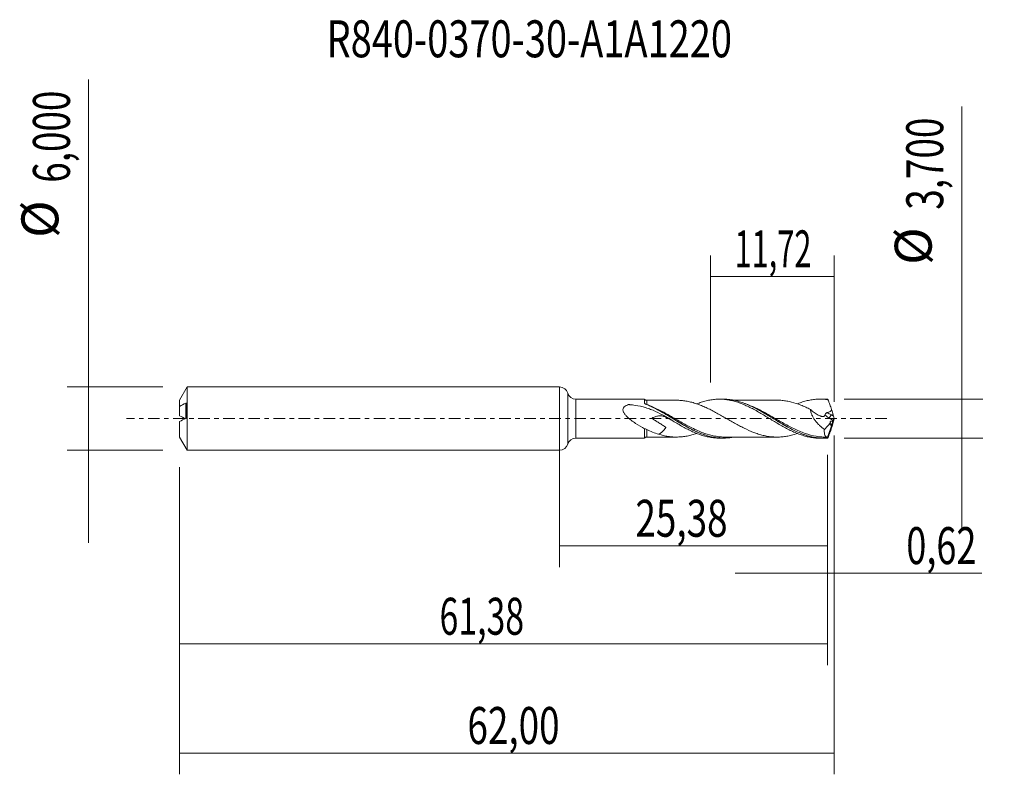
# Model space of a CAD drawing. Units: millimetres. Extents: x -51.1 to 42.1, y -33.7 to 37.8.
import ezdxf

# ---------------------------------------------------------------- set-up
doc = ezdxf.new("R2010")
doc.units = ezdxf.units.MM
doc.linetypes.add('CENTER', pattern=[47.5, 22, -8.5, 8.5, -8.5])
for name, color, linetype in [('1', 4, 'CONTINUOUS'), ('2', 7, 'CONTINUOUS'), ('SK1', 4, 'CONTINUOUS'), ('SK2', 7, 'CONTINUOUS'), ('SK4', 2, 'CENTER'), ('SK6', 5, 'CONTINUOUS')]:
    doc.layers.add(name, color=color, linetype=linetype)
doc.styles.add('iso_b_vert', font='simplex.shx')
doc.dimstyles.get("Standard").update_dxf_attribs({"dimtxt": 0.18, "dimasz": 0.18, "dimexe": 0.18, "dimexo": 0.0625, "dimgap": 0.09, "dimtad": 1, "dimzin": 0, "dimdsep": 52, "dimtxsty": 'Standard', "dimcen": 0.09, "dimadec": 0, "dimazin": 0, "dimtfac": 1, "dimtdec": 4, "dimtofl": 0, "dimtmove": 0, "dimatfit": 3, "dimfxl": 1, "dimtolj": 1, "dimtzin": 0, "dimarcsym": 0})

# ---------------------------------------------------------------- blocks, each defined once
blk = doc.blocks.new('DimnDraft3D1')
at = {"layer": 'SK2', "lineweight": 13}
for p, q in [((0, -1.5875), (0, -14.063398)), ((25.38, -3.4375), (25.38, -14.063398)), ((0, -12.063398), (25.38, -12.063398))]:
    blk.add_line(p, q, dxfattribs=at)
for points in [[(0, -12.063398), (3.499998, -11.602615), (3.500002, -12.524182), (0, -12.063398)], [(25.38, -12.063398), (21.880002, -12.524182), (21.879998, -11.602615), (25.38, -12.063398)]]:
    blk.add_solid(points, dxfattribs=at)
at = {"layer": 'SK2', "lineweight": 13, "insert": (7.181375, -11.188398), "char_height": 3.5, "attachment_point": 7, "line_spacing_factor": 1.084337, "style": 'iso_b_vert'}
blk.add_mtext('\\W0.7317;25,38', dxfattribs=at)
blk = doc.blocks.new('DimnDraft3D2')
at = {"layer": 'SK2', "lineweight": 13}
for p, q in [((26, -1.5875), (26, -33.692985)), ((-36, -4.5875), (-36, -33.692985)), ((-36, -31.692985), (26, -31.692985))]:
    blk.add_line(p, q, dxfattribs=at)
for points in [[(-36, -31.692985), (-32.500002, -31.232202), (-32.499998, -32.153769), (-36, -31.692985)], [(26, -31.692985), (22.500002, -32.153769), (22.499998, -31.232202), (26, -31.692985)]]:
    blk.add_solid(points, dxfattribs=at)
at = {"layer": 'SK2', "lineweight": 13, "insert": (-8.727384, -30.817985), "char_height": 3.5, "attachment_point": 7, "line_spacing_factor": 1.084337, "style": 'iso_b_vert'}
blk.add_mtext('\\W0.7317;62,00', dxfattribs=at)
blk = doc.blocks.new('DimnDraft3D3')
at = {"layer": 'SK2', "lineweight": 13}
for p, q in [((14.28, 3.4375), (14.28, 15.459119)), ((26, 1.5875), (26, 15.459119)), ((14.28, 13.459119), (26, 13.459119))]:
    blk.add_line(p, q, dxfattribs=at)
for points in [[(14.28, 13.459119), (17.779998, 13.919903), (17.780002, 12.998335), (14.28, 13.459119)], [(26, 13.459119), (22.500002, 12.998335), (22.499998, 13.919903), (26, 13.459119)]]:
    blk.add_solid(points, dxfattribs=at)
at = {"layer": 'SK2', "lineweight": 13, "insert": (16.566316, 14.334119), "char_height": 3.5, "attachment_point": 7, "line_spacing_factor": 1.084337, "style": 'iso_b_vert'}
blk.add_mtext('\\W0.6110;11,72', dxfattribs=at)
blk = doc.blocks.new('DimnDraft3D4')
at = {"layer": 'SK2', "lineweight": 13}
for p, q in [((26, -1.5875), (26, -16.652503)), ((25.38, -3.4375), (25.38, -16.652503)), ((16.63, -14.652503), (39.997215, -14.652503))]:
    blk.add_line(p, q, dxfattribs=at)
for points in [[(25.38, -14.652503), (21.880002, -15.113287), (21.879998, -14.191719), (25.38, -14.652503)], [(26, -14.652503), (29.499998, -14.191719), (29.500002, -15.113287), (26, -14.652503)]]:
    blk.add_solid(points, dxfattribs=at)
at = {"layer": 'SK2', "lineweight": 13, "insert": (32.840636, -13.777503), "char_height": 3.5, "attachment_point": 7, "line_spacing_factor": 1.084337, "style": 'iso_b_vert'}
blk.add_mtext('\\W0.7150;0,62', dxfattribs=at)
blk = doc.blocks.new('DimnDraft3D5')
at = {"layer": 'SK2', "lineweight": 13}
for p, q in [((25.38, -3.4375), (25.38, -23.343428)), ((-36, -4.5875), (-36, -23.343428)), ((-36, -21.343428), (25.38, -21.343428))]:
    blk.add_line(p, q, dxfattribs=at)
for points in [[(-36, -21.343428), (-32.500002, -20.882645), (-32.499998, -21.804212), (-36, -21.343428)], [(25.38, -21.343428), (21.880002, -21.804212), (21.879998, -20.882645), (25.38, -21.343428)]]:
    blk.add_solid(points, dxfattribs=at)
at = {"layer": 'SK2', "lineweight": 13, "insert": (-11.370508, -20.468428), "char_height": 3.5, "attachment_point": 7, "line_spacing_factor": 1.084337, "style": 'iso_b_vert'}
blk.add_mtext('\\W0.6713;61,38', dxfattribs=at)
blk = doc.blocks.new('DimnDraft3D6')
at = {"layer": 'SK2', "lineweight": 13}
for p, q in [((-44.625163, 32.121549), (-44.625163, -11.75)), ((-37.5875, 3), (-46.625163, 3)), ((-37.5875, -3), (-46.625163, -3))]:
    blk.add_line(p, q, dxfattribs=at)
for points in [[(-44.625163, 3), (-45.085946, 6.499998), (-44.164379, 6.500002), (-44.625163, 3)], [(-44.625163, -3), (-44.164379, -6.499998), (-45.085946, -6.500002), (-44.625163, -3)]]:
    blk.add_solid(points, dxfattribs=at)
at = {"layer": 'SK2', "lineweight": 13, "char_height": 3.5, "attachment_point": 7, "rotation": 90, "line_spacing_factor": 1.084337, "style": 'iso_b_vert'}
for s, insert in [('\\W0.7317;6,000', (-46.375163, 22.34918)), ('%%c', (-46.375163, 17.126524))]:
    blk.add_mtext(s, dxfattribs=dict(at, insert=insert))
blk = doc.blocks.new('DimnDraft3D7')
at = {"layer": '2', "lineweight": 13}
for p, q in [((38.083343, 29.564635), (38.083343, -10.6)), ((26.9675, 1.85), (40.083343, 1.85)), ((26.9675, -1.85), (40.083343, -1.85))]:
    blk.add_line(p, q, dxfattribs=at)
for points in [[(38.083343, 1.85), (37.622559, 5.349998), (38.544126, 5.350002), (38.083343, 1.85)], [(38.083343, -1.85), (38.544126, -5.349998), (37.622559, -5.350002), (38.083343, -1.85)]]:
    blk.add_solid(points, dxfattribs=at)
at = {"layer": '2', "lineweight": 13, "char_height": 3.5, "attachment_point": 7, "rotation": 90, "line_spacing_factor": 1.084337, "style": 'iso_b_vert'}
for s, insert in [('\\W0.7317;3,700', (36.333343, 19.792266)), ('%%c', (36.333343, 14.56961))]:
    blk.add_mtext(s, dxfattribs=dict(at, insert=insert))

msp = doc.modelspace()

# ---------------------------------------------------------------- linework, layer by layer
at = {"layer": '1', "lineweight": 18}
for p, q in [((0, -3), (0, 3)), ((8.0514, 1.8396), (1.54, 1.8357)), ((15.4966, 1.844), (15.1345, 1.8438)), ((25.0163, 1.8498), (24.6555, 1.8495)), ((26, 0), (25.3627, -1.751)), ((25.9391, 0.2506), (25.9163, 0.3675)), ((25.9973, 0.0191), (26, 0)), ((26, 0), (25.9973, -0.0191)), ((25.0789, -1.0152), (25.668, -0.4067)), ((25.8328, -0.2364), (25.8956, -0.1716)), ((25.9391, -0.2506), (25.9163, -0.3675)), ((1.54, -1.8357), (8.0514, -1.8396)), ((15.1345, -1.8438), (15.4962, -1.844)), ((24.6555, -1.8495), (25.0163, -1.8498))]:
    msp.add_line(p, q, dxfattribs=at)
at = {"layer": '1', "lineweight": 13}
for p, q in [((0.7698, 2.4178), (0.7698, -2.4178)), ((1.54, 1.8357), (1.54, -1.8357)), ((8.2468, 1.3425), (8.2505, 1.3461)), ((25.5523, 0.0321), (25.8956, -0.1716)), ((25.9163, 0.3675), (25.7422, 0.3675)), ((25.7422, 0.3675), (25.9391, 0.2506))]:
    msp.add_line(p, q, dxfattribs=at)
at = {"layer": '1', "lineweight": 18}
for centre, start, end in [((0, 2.2), 15.800722, 90), ((0, -2.2), 270, 344.199278)]:
    msp.add_arc(centre, 0.8, start, end, dxfattribs=at)
at = {"layer": '1', "lineweight": 18, "extrusion": (0, 0, -1)}
for centre, start, end in [((-1.5395, 2.6357), 269.965623, 344.199278), ((-1.5395, -2.6357), 15.800722, 90.034377)]:
    msp.add_arc(centre, 0.8, start, end, dxfattribs=at)
at = {"layer": '1', "lineweight": 18}
for centre, start_param, end_param in [((8.25, 1.9914), -2.4225837, -1.5550389), ((8.25, -1.9914), 1.5816385, 2.4195479)]:
    msp.add_ellipse(centre, major_axis=(0.25, 0), ratio=1, start_param=start_param, end_param=end_param, dxfattribs=at)
at = {"layer": '1', "lineweight": 18, "extrusion": (0, 0, -1)}
for centre, major_axis, ratio, start_param, end_param in [((26.0002, -0.0004), (0.6897, -1.8475), 0.148387, -2.9704207, -2.8317271), ((25.6237, 0.9169), (0.2896, -0.7758), 0.148387, -1.4705924, -0.7300607), ((25.8611, 0.0848), (0.0728, 0.3019), 0.478434, 1.6739181, 2.4597612), ((26.0669, -0.0373), (0.1333, -0.4252), 0.112798, 1.7390836, 2.3495039), ((25.6237, -0.9169), (0.2896, 0.7758), 0.148387, 0.7300607, 1.4705924), ((26.0669, 0.0373), (0.1333, 0.4252), 0.112798, -2.3495039, -1.7390836), ((26.0002, 0.0004), (0.6897, 1.8475), 0.148387, 2.8317271, 2.9704207)]:
    msp.add_ellipse(centre, major_axis=major_axis, ratio=ratio, start_param=start_param, end_param=end_param, dxfattribs=at)
at = {"layer": '1', "lineweight": 13, "extrusion": (0, 0, -1)}
for centre, major_axis, ratio, start_param, end_param in [((25.8478, 0.7937), (1.2362, -0.8512), 0.533762, 1.4448462, 1.7892918), ((26.0377, 0.9169), (1.2965, -0.5216), 0.444171, 1.620205, 1.9460457)]:
    msp.add_ellipse(centre, major_axis=major_axis, ratio=ratio, start_param=start_param, end_param=end_param, dxfattribs=at)
at = {"layer": '1', "lineweight": 13}
msp.add_ellipse((25.7422, 0.1553), major_axis=(0.1531, 0.258), ratio=0.454519, start_param=0.9171056, end_param=2.313369, dxfattribs=at)
at = {"layer": '1', "lineweight": 18}
for points, knots in [([(10.6316, -0.1568), (10.486, -0.0684), (10.3392, 0.0194), (10.0453, 0.1907), (9.8982, 0.274), (9.4546, 0.5145), (9.1558, 0.6618), (8.696, 0.853), (8.5408, 0.9118), (8.2255, 1.0186), (8.0649, 1.0667), (7.5796, 1.1934), (7.2503, 1.2546), (6.8302, 1.3056), (6.7458, 1.3145), (6.64, 1.3241), (6.6083, 1.3269), (6.5765, 1.3294), (6.5553, 1.3311), (6.5445, 1.3318), (6.5286, 1.3307), (6.5234, 1.33), (6.5132, 1.3279), (6.5083, 1.3262), (6.4937, 1.3212), (6.4647, 1.311), (6.4362, 1.3002), (6.342, 1.2622), (6.2707, 1.227), (6.1425, 1.1388), (6.0856, 1.0854), (6.0289, 0.9877), (6.0153, 0.9532), (5.9998, 0.8797), (5.9981, 0.8407), (6.0059, 0.7634), (6.0154, 0.724), (6.0421, 0.648), (6.0593, 0.6109), (6.0992, 0.538), (6.1219, 0.5023), (6.1703, 0.4336), (6.1961, 0.4003), (6.2774, 0.3026), (6.3367, 0.2401), (6.5214, 0.0606), (6.6527, -0.0485), (6.9226, -0.2571), (7.0623, -0.3566), (7.4836, -0.641), (7.7668, -0.8124), (8.0518, -0.9687)], [0, 0, 0, 0, 0.0625, 0.0625, 0.125, 0.125, 0.25, 0.25, 0.3125, 0.3125, 0.375, 0.375, 0.5, 0.5, 0.53125, 0.53125, 0.5390625, 0.5429688, 0.5429688, 0.546875, 0.546875, 0.5488281, 0.5488281, 0.5507813, 0.5507813, 0.5546875, 0.5625, 0.5625, 0.59375, 0.59375, 0.625, 0.625, 0.640625, 0.640625, 0.65625, 0.65625, 0.671875, 0.671875, 0.6875, 0.6875, 0.703125, 0.703125, 0.71875, 0.71875, 0.75, 0.75, 0.8125, 0.8125, 0.875, 0.875, 1, 1, 1, 1]), ([(8.0511, 1.4722), (8.0512, 1.5487), (8.0512, 1.614), (8.0513, 1.7221), (8.0513, 1.7633), (8.0513, 1.8063), (8.0514, 1.8174), (8.0514, 1.8333), (8.0514, 1.8379), (8.0514, 1.8394), (8.0514, 1.8396), (8.0514, 1.8396)], [0, 0, 0, 0, 0.3236733, 0.3236733, 0.6473465, 0.6473465, 0.8091832, 0.8091832, 0.9710198, 0.9710198, 1, 1, 1, 1]), ([(8.1116, 1.4035), (8.0944, 1.4122), (8.0796, 1.4226), (8.058, 1.446), (8.0511, 1.459), (8.0511, 1.4722)], [0, 0, 0, 0, 0.5, 0.5, 1, 1, 1, 1]), ([(16.363, -1.7696), (16.3231, -1.7765), (16.2832, -1.7828), (16.1536, -1.802), (16.0637, -1.8129), (15.8834, -1.83), (15.793, -1.8362), (15.3434, -1.8546), (14.988, -1.8303), (14.453, -1.7384), (14.2742, -1.6985), (14.0043, -1.6252), (13.9139, -1.5984), (13.7336, -1.5408), (13.6437, -1.51), (13.1957, -1.3468), (12.8407, -1.1867), (12.3045, -0.9134), (12.1253, -0.8166), (11.7639, -0.6141), (11.5843, -0.5097), (11.048, -0.1913), (10.6927, 0.0272), (10.2449, 0.2972), (10.1552, 0.351), (9.975, 0.4578), (9.8844, 0.5108), (9.6142, 0.667), (9.4351, 0.7674), (8.8995, 1.0549), (8.5438, 1.2274), (8.1837, 1.3726)], [0, 0, 0, 0, 0.0146489, 0.0146489, 0.0474939, 0.0474939, 0.080339, 0.080339, 0.2117191, 0.2117191, 0.2774092, 0.2774092, 0.3102542, 0.3102542, 0.3430993, 0.3430993, 0.4744794, 0.4744794, 0.5401695, 0.5401695, 0.6058596, 0.6058596, 0.7372397, 0.7372397, 0.7700847, 0.7700847, 0.8029298, 0.8029298, 0.8686199, 0.8686199, 1, 1, 1, 1]), ([(11.0644, 1.7434), (10.9176, 1.7431), (10.6368, 1.7428), (10.2656, 1.7424), (9.9526, 1.7429), (9.6962, 1.7425), (9.436, 1.7416), (9.1233, 1.7415), (8.7225, 1.7421), (8.416, 1.7416), (8.2506, 1.7412)], [0, 0, 0, 0, 0.1565304, 0.2994144, 0.3957696, 0.490245, 0.5727458, 0.6731684, 0.8236806, 1, 1, 1, 1]), ([(8.3126, 1.3189), (8.4549, 1.2589), (8.5971, 1.1945), (8.9201, 1.0396), (9.1, 0.9471), (9.6364, 0.6583), (9.9914, 0.45), (10.4384, 0.1804), (10.528, 0.1261), (10.7078, 0.0171), (10.7983, -0.0378), (11.0687, -0.2017), (11.2476, -0.3098), (11.7827, -0.6268), (12.1375, -0.8284), (12.6757, -1.1017), (12.8568, -1.1883), (13.2158, -1.3468), (13.3943, -1.419), (13.9288, -1.612), (14.2843, -1.7093), (14.7344, -1.7857), (14.8248, -1.7986), (15.0046, -1.8196), (15.0942, -1.8277), (15.3626, -1.8446), (15.5407, -1.8462), (15.8967, -1.8305), (16.0748, -1.8132), (16.2939, -1.7804), (16.3342, -1.7739), (16.3746, -1.7669)], [0, 0, 0, 0, 0.0525491, 0.0525491, 0.1191514, 0.1191514, 0.252356, 0.252356, 0.2856571, 0.2856571, 0.3189583, 0.3189583, 0.3855606, 0.3855606, 0.5187652, 0.5187652, 0.5853675, 0.5853675, 0.6519697, 0.6519697, 0.7851743, 0.7851743, 0.8184755, 0.8184755, 0.8517766, 0.8517766, 0.9183789, 0.9183789, 0.9849812, 0.9849812, 1, 1, 1, 1]), ([(22.5326, -1.3999), (22.3431, -1.4659), (22.153, -1.5241), (21.8134, -1.6093), (21.6633, -1.6399), (21.3622, -1.6918), (21.2117, -1.7127), (20.9875, -1.7338), (20.9129, -1.7391), (20.7639, -1.7459), (20.6895, -1.7472), (20.4666, -1.7471), (20.3182, -1.7419), (20.0209, -1.7192), (19.8723, -1.7018), (19.6482, -1.6647), (19.5732, -1.6503), (19.423, -1.6194), (19.3476, -1.6026), (19.122, -1.5481), (18.972, -1.5062), (18.6717, -1.4116), (18.5217, -1.3582), (18.0698, -1.1835), (17.7717, -1.0493), (17.3256, -0.8302), (17.1773, -0.7534), (16.8796, -0.595), (16.7303, -0.5135), (16.4311, -0.346), (16.2803, -0.2605), (15.9795, -0.0882), (15.8296, -0.0013), (15.5292, 0.1712), (15.3787, 0.2573), (15.1531, 0.3853), (15.0779, 0.4275), (14.9277, 0.5106), (14.8526, 0.5513), (14.6274, 0.6727), (14.4774, 0.7522), (14.1765, 0.9052), (14.0262, 0.9789), (13.7263, 1.1167), (13.5761, 1.1813), (13.2756, 1.3018), (13.125, 1.3578), (12.8246, 1.4602), (12.6747, 1.5066), (12.3744, 1.5873), (12.2234, 1.6207), (11.9237, 1.6762), (11.7745, 1.6978), (11.4764, 1.7288), (11.3278, 1.7387), (11.1416, 1.7431), (11.1041, 1.7436), (11.0666, 1.7436)], [0, 0, 0, 0, 0.0494605, 0.0494605, 0.0886548, 0.0886548, 0.1278491, 0.1278491, 0.1474462, 0.1474462, 0.1670433, 0.1670433, 0.2062376, 0.2062376, 0.2454319, 0.2454319, 0.265029, 0.265029, 0.2846261, 0.2846261, 0.3238204, 0.3238204, 0.3630146, 0.3630146, 0.4414032, 0.4414032, 0.4805974, 0.4805974, 0.5197917, 0.5197917, 0.558986, 0.558986, 0.5981802, 0.5981802, 0.6373745, 0.6373745, 0.6569716, 0.6569716, 0.6765688, 0.6765688, 0.715763, 0.715763, 0.7549573, 0.7549573, 0.7941515, 0.7941515, 0.8333458, 0.8333458, 0.8725401, 0.8725401, 0.9117343, 0.9117343, 0.9509286, 0.9509286, 0.9901229, 0.9901229, 1, 1, 1, 1]), ([(12.999, 1.4039), (13.1361, 1.4579), (13.2726, 1.5076), (13.5629, 1.603), (13.717, 1.6472), (14.0251, 1.7234), (14.18, 1.7551), (14.4912, 1.8044), (14.6453, 1.822), (14.9533, 1.8428), (15.107, 1.8461), (15.4134, 1.8385), (15.5669, 1.8276), (15.8745, 1.7919), (16.0283, 1.7668), (16.2611, 1.719), (16.3391, 1.7013), (16.4942, 1.6626), (16.5714, 1.6416), (16.8026, 1.574), (16.9565, 1.5234), (17.2632, 1.4101), (17.4163, 1.3477), (17.7235, 1.2136), (17.8771, 1.141), (18.1861, 0.9873), (18.3424, 0.906), (18.6515, 0.737), (18.8054, 0.6499), (19.1127, 0.4721), (19.2655, 0.3805), (19.5724, 0.1962), (19.726, 0.103), (20.0339, -0.0852), (20.1893, -0.1795), (20.4998, -0.3664), (20.6537, -0.4589), (20.9615, -0.6375), (21.1147, -0.7247), (21.421, -0.8931), (21.5746, -0.9736), (21.8821, -1.128), (22.0361, -1.2016), (22.3468, -1.3389), (22.5017, -1.4029), (22.8097, -1.5183), (22.9635, -1.5697), (23.2698, -1.661), (23.4229, -1.7003), (23.7302, -1.7656), (23.8836, -1.7919), (24.193, -1.8302), (24.349, -1.8423), (24.5542, -1.8487), (24.605, -1.8495), (24.6557, -1.8495)], [0, 0, 0, 0, 0.0352714, 0.0352714, 0.074925, 0.074925, 0.1145786, 0.1145786, 0.1542322, 0.1542322, 0.1938858, 0.1938858, 0.2335393, 0.2335393, 0.2731929, 0.2731929, 0.2930197, 0.2930197, 0.3128465, 0.3128465, 0.3525001, 0.3525001, 0.3921537, 0.3921537, 0.4318073, 0.4318073, 0.4714609, 0.4714609, 0.5111145, 0.5111145, 0.550768, 0.550768, 0.5904216, 0.5904216, 0.6300752, 0.6300752, 0.6697288, 0.6697288, 0.7093824, 0.7093824, 0.749036, 0.749036, 0.7886896, 0.7886896, 0.8283432, 0.8283432, 0.8679968, 0.8679968, 0.9076503, 0.9076503, 0.9473039, 0.9473039, 0.9869575, 0.9869575, 1, 1, 1, 1]), ([(25.3673, -1.8375), (25.0084, -1.8628), (24.6532, -1.8488), (24.1178, -1.7717), (23.9389, -1.7365), (23.6689, -1.67), (23.5784, -1.6454), (23.3986, -1.5923), (23.309, -1.5637), (22.8619, -1.4108), (22.507, -1.2577), (22.0595, -1.0364), (21.9698, -0.9907), (21.7899, -0.8963), (21.6994, -0.8476), (21.4294, -0.699), (21.2506, -0.5964), (20.7154, -0.282), (20.3608, -0.0629), (19.8222, 0.2638), (19.6409, 0.3728), (19.2823, 0.5841), (19.104, 0.6866), (18.5694, 0.981), (18.214, 1.1606), (17.7635, 1.3532), (17.6731, 1.39), (17.4933, 1.4595), (17.4036, 1.4922), (17.1353, 1.5843), (16.9571, 1.6375), (16.601, 1.7264), (16.4228, 1.7622), (16.1545, 1.8019), (16.0648, 1.8128), (15.885, 1.8299), (15.7946, 1.8361), (15.6347, 1.8427), (15.5651, 1.8441), (15.4957, 1.8441)], [0, 0, 0, 0, 0.1087725, 0.1087725, 0.1631587, 0.1631587, 0.1903519, 0.1903519, 0.217545, 0.217545, 0.3263175, 0.3263175, 0.3535106, 0.3535106, 0.3807037, 0.3807037, 0.43509, 0.43509, 0.5438625, 0.5438625, 0.5982487, 0.5982487, 0.652635, 0.652635, 0.7614075, 0.7614075, 0.7886006, 0.7886006, 0.8157937, 0.8157937, 0.87018, 0.87018, 0.9245662, 0.9245662, 0.9517594, 0.9517594, 0.9789525, 0.9789525, 1, 1, 1, 1]), ([(20.582, 1.7476), (20.3861, 1.7477), (20.0413, 1.7475), (19.6039, 1.7466), (19.2688, 1.7458), (18.7736, 1.747), (18.2709, 1.7467), (17.769, 1.7453), (17.4878, 1.746), (17.2207, 1.7464), (16.9592, 1.7458), (16.6741, 1.7455), (16.4748, 1.7456), (16.3635, 1.7457)], [0, 0, 0, 0, 0.1393861, 0.2453607, 0.3108195, 0.3780863, 0.5974109, 0.6682847, 0.7349434, 0.7973225, 0.8582779, 0.9208797, 1, 1, 1, 1]), ([(17.8658, 1.3088), (18.0433, 1.2327), (18.221, 1.1497), (18.5789, 0.9716), (18.7599, 0.8759), (19.2983, 0.5788), (19.6528, 0.3664), (20.1876, 0.0421), (20.3662, -0.0672), (20.6358, -0.2311), (20.7262, -0.2857), (20.9061, -0.3933), (20.9956, -0.4465), (21.4423, -0.7084), (21.7957, -0.9057), (22.3292, -1.1692), (22.5075, -1.2517), (22.7769, -1.366), (22.8672, -1.4026), (23.0471, -1.4716), (23.1367, -1.5042), (23.5834, -1.6563), (23.9368, -1.7444), (24.47, -1.8217), (24.6482, -1.8383), (25.0069, -1.8522), (25.1876, -1.8494), (25.3676, -1.8366)], [0, 0, 0, 0, 0.0712295, 0.0712295, 0.1426734, 0.1426734, 0.2855612, 0.2855612, 0.357005, 0.357005, 0.392727, 0.392727, 0.4284489, 0.4284489, 0.5713367, 0.5713367, 0.6427806, 0.6427806, 0.6785025, 0.6785025, 0.7142245, 0.7142245, 0.8571122, 0.8571122, 0.9285561, 0.9285561, 1, 1, 1, 1]), ([(20.5834, 1.7471), (20.5942, 1.7472), (20.6051, 1.7472), (20.6913, 1.7472), (20.7666, 1.7458), (20.9169, 1.7389), (20.992, 1.7334), (21.2171, 1.7121), (21.3671, 1.691), (21.6682, 1.639), (21.8186, 1.6081), (22.2669, 1.4953), (22.5631, 1.395), (23.0095, 1.2195), (23.1584, 1.1565), (23.4575, 1.0228), (23.6083, 0.9512), (23.7584, 0.8761)], [0, 0, 0, 0, 0.0101842, 0.0101842, 0.0808854, 0.0808854, 0.1515865, 0.1515865, 0.2929887, 0.2929887, 0.434391, 0.434391, 0.7171955, 0.7171955, 0.8585977, 0.8585977, 1, 1, 1, 1]), ([(22.5299, 1.4122), (22.5719, 1.4288), (22.6138, 1.4449), (22.8097, 1.5183), (22.9635, 1.5697), (23.2698, 1.661), (23.4229, 1.7003), (23.7302, 1.7656), (23.8836, 1.7919), (24.193, 1.8302), (24.349, 1.8423), (24.6578, 1.852), (24.812, 1.8495), (25.1196, 1.8306), (25.2729, 1.8139), (25.4269, 1.7903)], [0, 0, 0, 0, 0.0433384, 0.0433384, 0.202782, 0.202782, 0.3622256, 0.3622256, 0.5216692, 0.5216692, 0.6811128, 0.6811128, 0.8405564, 0.8405564, 1, 1, 1, 1]), ([(25.7672, 0.882), (25.7389, 0.9578), (25.7106, 1.0335), (25.654, 1.185), (25.6258, 1.2608), (25.5691, 1.4123), (25.5408, 1.488), (25.4984, 1.6016), (25.4842, 1.6395), (25.4556, 1.715), (25.4413, 1.7528), (25.4269, 1.7903)], [0, 0, 0, 0, 0.25, 0.25, 0.5, 0.5, 0.75, 0.75, 0.875, 0.875, 1, 1, 1, 1]), ([(10.6315, -0.1567), (10.6009, -0.1386), (10.5702, -0.1206), (10.4813, -0.0694), (10.4227, -0.0365), (10.3069, 0.0256), (10.2495, 0.055), (10.1354, 0.1095), (10.0787, 0.1346), (9.9654, 0.1792), (9.9086, 0.1988), (9.7417, 0.2464), (9.6341, 0.2639), (9.4725, 0.2678), (9.4183, 0.2654), (9.3111, 0.2533), (9.2578, 0.2438), (9.0982, 0.2054), (8.9912, 0.1665), (8.8561, 0.1042), (8.8291, 0.0911), (8.7884, 0.0704), (8.7749, 0.0634), (8.7545, 0.0526), (8.7461, 0.0481), (8.7376, 0.0435), (8.735, 0.0421), (8.7337, 0.0416), (8.7347, 0.04), (8.7354, 0.0393), (8.7391, 0.036), (8.7424, 0.0335), (8.7716, 0.0117), (8.7992, -0.0061), (8.8539, -0.0422), (8.8814, -0.0601), (9.0192, -0.1492), (9.1303, -0.2196), (9.3525, -0.361), (9.4636, -0.4318), (9.686, -0.5737), (9.7971, -0.645), (9.935, -0.7358), (9.9626, -0.754), (10.0174, -0.7909), (10.0451, -0.8091), (10.0746, -0.8319), (10.0779, -0.8344), (10.0817, -0.838), (10.0825, -0.8387), (10.0836, -0.8405), (10.0827, -0.8414), (10.0807, -0.8438), (10.074, -0.8518), (10.0565, -0.8725), (10.0405, -0.8915), (10.0085, -0.9293), (9.9873, -0.9542), (9.8817, -1.0772), (9.8006, -1.1683), (9.6363, -1.3283), (9.5522, -1.3977), (9.4358, -1.4577), (9.4081, -1.4696), (9.3797, -1.4792)], [0, 0, 0, 0, 0.0209866, 0.0209866, 0.0607858, 0.0607858, 0.100585, 0.100585, 0.1403841, 0.1403841, 0.1801833, 0.1801833, 0.2597816, 0.2597816, 0.2995808, 0.2995808, 0.33938, 0.33938, 0.4189783, 0.4189783, 0.4388779, 0.4388779, 0.4488277, 0.4488277, 0.4538026, 0.4550463, 0.4550463, 0.4556682, 0.4556682, 0.4562901, 0.4562901, 0.4587775, 0.4587775, 0.4786771, 0.4786771, 0.4985767, 0.4985767, 0.578175, 0.578175, 0.6577733, 0.6577733, 0.7373717, 0.7373717, 0.7572713, 0.7572713, 0.7771709, 0.7771709, 0.7796583, 0.7796583, 0.7802802, 0.7802802, 0.780902, 0.780902, 0.7821458, 0.7871207, 0.7970704, 0.7970704, 0.81697, 0.81697, 0.8965684, 0.8965684, 0.9761667, 0.9761667, 1, 1, 1, 1]), ([(23.7584, 0.8761), (23.7606, 0.832), (23.7655, 0.7869), (23.7805, 0.695), (23.7909, 0.6478), (23.8288, 0.5068), (23.8633, 0.4136), (23.9264, 0.2748), (23.9494, 0.2287), (23.998, 0.1386), (24.0237, 0.0945), (24.1044, -0.0357), (24.1631, -0.1195), (24.2885, -0.282), (24.3544, -0.3596), (24.4898, -0.5072), (24.5596, -0.5776), (24.7743, -0.78), (24.9252, -0.9037), (25.0789, -1.0152)], [0, 0, 0, 0, 0.0625, 0.0625, 0.125, 0.125, 0.25, 0.25, 0.3125, 0.3125, 0.375, 0.375, 0.5, 0.5, 0.625, 0.625, 0.75, 0.75, 1, 1, 1, 1]), ([(23.7584, 0.8761), (23.8716, 0.7651), (23.9893, 0.6637), (24.2329, 0.4826), (24.3562, 0.4051), (24.5431, 0.3112), (24.6058, 0.2836), (24.7004, 0.2487), (24.7322, 0.2381), (24.7949, 0.2196), (24.826, 0.2112), (24.8876, 0.1989), (24.9179, 0.1951), (24.9771, 0.1948), (25.0059, 0.199), (25.0577, 0.218), (25.0812, 0.2326), (25.1085, 0.2638), (25.1164, 0.2761), (25.1287, 0.3033), (25.1332, 0.3181), (25.1363, 0.334)], [0, 0, 0, 0, 0.25, 0.25, 0.5, 0.5, 0.625, 0.625, 0.6875, 0.6875, 0.75, 0.75, 0.8125, 0.8125, 0.875, 0.875, 0.9375, 0.9375, 0.96875, 0.96875, 1, 1, 1, 1]), ([(25.1363, 0.334), (25.1406, 0.3569), (25.1483, 0.3805), (25.1709, 0.4288), (25.1855, 0.4526), (25.2213, 0.4977), (25.2423, 0.5188), (25.2903, 0.5531), (25.3181, 0.5651), (25.3469, 0.5722)], [0, 0, 0, 0, 0.25, 0.25, 0.5, 0.5, 0.75, 0.75, 1, 1, 1, 1]), ([(25.3469, 0.5722), (25.3923, 0.5836), (25.4376, 0.5964), (25.5262, 0.6269), (25.5699, 0.6447), (25.631, 0.6778), (25.6507, 0.69), (25.6877, 0.7176), (25.7053, 0.7333), (25.7356, 0.7695), (25.7482, 0.7899), (25.7644, 0.8343), (25.768, 0.8582), (25.7672, 0.882)], [0, 0, 0, 0, 0.25, 0.25, 0.5, 0.5, 0.625, 0.625, 0.75, 0.75, 0.875, 0.875, 1, 1, 1, 1]), ([(10.6313, -0.1566), (10.7867, -0.2513), (10.9417, -0.3437), (11.2501, -0.5257), (11.4035, -0.6153), (11.7112, -0.7877), (11.8649, -0.8715), (12.1731, -1.0324), (12.3282, -1.1088), (12.6392, -1.2541), (12.7936, -1.3218), (13.1022, -1.4454), (13.2556, -1.5021), (13.5629, -1.603), (13.717, -1.6472), (14.0251, -1.7234), (14.18, -1.7551), (14.4912, -1.8044), (14.6453, -1.822), (14.9127, -1.8401), (15.0259, -1.8439), (15.1388, -1.8438)], [0, 0, 0, 0, 0.1027107, 0.1027107, 0.2054213, 0.2054213, 0.308132, 0.308132, 0.4108427, 0.4108427, 0.5135534, 0.5135534, 0.616264, 0.616264, 0.7189747, 0.7189747, 0.8216854, 0.8216854, 0.924396, 0.924396, 1, 1, 1, 1]), ([(25.7672, -0.882), (25.7389, -0.9578), (25.7106, -1.0335), (25.654, -1.185), (25.6258, -1.2608), (25.5691, -1.4123), (25.5408, -1.488), (25.4984, -1.6016), (25.4842, -1.6395), (25.4556, -1.715), (25.4413, -1.7528), (25.4269, -1.7903)], [0, 0, 0, 0, 0.25, 0.25, 0.5, 0.5, 0.75, 0.75, 0.875, 0.875, 1, 1, 1, 1]), ([(25.668, -0.4067), (25.6571, -0.3911), (25.6473, -0.3742), (25.6333, -0.3395), (25.6292, -0.3215), (25.63, -0.2891), (25.6349, -0.2753), (25.6501, -0.2541), (25.6602, -0.2462), (25.6826, -0.2349), (25.6951, -0.2311), (25.7208, -0.2265), (25.7341, -0.2255), (25.7752, -0.2256), (25.804, -0.2297), (25.8328, -0.2364)], [0, 0, 0, 0, 0.125, 0.125, 0.25, 0.25, 0.375, 0.375, 0.5, 0.5, 0.625, 0.625, 0.75, 0.75, 1, 1, 1, 1]), ([(25.668, -0.4067), (25.653, -0.4434), (25.6415, -0.4838), (25.6323, -0.5526), (25.6347, -0.5803), (25.6504, -0.6135), (25.6634, -0.6197), (25.6943, -0.6139), (25.7122, -0.6021), (25.7492, -0.5644), (25.7686, -0.5382), (25.8048, -0.4746), (25.8217, -0.4366), (25.8396, -0.3798), (25.8444, -0.3604), (25.8506, -0.3248), (25.8521, -0.308), (25.8515, -0.2648), (25.8442, -0.2453), (25.8328, -0.2364)], [0, 0, 0, 0, 0.125, 0.125, 0.25, 0.25, 0.375, 0.375, 0.5, 0.5, 0.625, 0.625, 0.75, 0.75, 0.8125, 0.8125, 0.875, 0.875, 1, 1, 1, 1]), ([(8.0514, -1.8396), (8.0514, -1.8398), (8.0514, -1.8292), (8.0515, -1.7959), (8.0515, -1.7807), (8.0515, -1.7442), (8.0515, -1.7228), (8.0515, -1.6499), (8.0516, -1.5892), (8.0517, -1.4443), (8.0517, -1.3621), (8.0518, -1.1789), (8.0518, -1.0766), (8.0518, -0.9687)], [0, 0, 0, 0, 0.1855117, 0.1855117, 0.2873227, 0.2873227, 0.3891338, 0.3891338, 0.5927558, 0.5927558, 0.7963779, 0.7963779, 1, 1, 1, 1]), ([(8.2511, -1.0146), (8.2142, -0.9955), (8.1781, -0.9817), (8.1259, -0.9694), (8.1095, -0.9669), (8.0787, -0.9653), (8.0643, -0.9661), (8.0518, -0.9687)], [0, 0, 0, 0, 0.5, 0.5, 0.75, 0.75, 1, 1, 1, 1]), ([(8.2506, -1.7412), (8.4156, -1.7416), (8.7255, -1.7421), (9.1445, -1.7414), (9.4487, -1.7416), (9.656, -1.7424), (9.8148, -1.7427), (10.0795, -1.7429), (10.5003, -1.7419), (10.8606, -1.7427), (11.0645, -1.7433)], [0, 0, 0, 0, 0.1759391, 0.3304552, 0.446599, 0.5003651, 0.5514234, 0.6158632, 0.7826154, 1, 1, 1, 1]), ([(9.3796, -1.4791), (9.1886, -1.4212), (8.9992, -1.3531), (8.6235, -1.1977), (8.4372, -1.1105), (8.2511, -1.0146)], [0, 0, 0, 0, 0.5, 0.5, 1, 1, 1, 1]), ([(9.3797, -1.4791), (9.5304, -1.525), (9.6808, -1.5656), (9.9809, -1.6345), (10.1308, -1.6626), (10.4317, -1.7064), (10.5824, -1.7227), (10.8826, -1.7428), (11.0328, -1.7458), (11.3332, -1.7385), (11.4839, -1.7283), (11.7847, -1.6965), (11.9347, -1.6744), (12.2351, -1.6183), (12.3861, -1.5844), (12.6862, -1.5032), (12.8354, -1.4568), (12.9894, -1.4041), (12.9943, -1.4024), (12.9993, -1.4006)], [0, 0, 0, 0, 0.1244787, 0.1244787, 0.2489575, 0.2489575, 0.3734362, 0.3734362, 0.497915, 0.497915, 0.6223937, 0.6223937, 0.7468725, 0.7468725, 0.8713512, 0.8713512, 0.99583, 0.99583, 1, 1, 1, 1]), ([(15.6969, -1.7453), (15.538, -1.7455), (15.3789, -1.7385), (15.1299, -1.7163), (15.0405, -1.706), (14.8611, -1.6809), (14.7709, -1.6661), (14.365, -1.5895), (14.0522, -1.5038), (13.7392, -1.3956)], [0, 0, 0, 0, 0.2446997, 0.2446997, 0.3814796, 0.3814796, 0.5182596, 0.5182596, 1, 1, 1, 1]), ([(15.6635, -1.7453), (15.8688, -1.7455), (16.2134, -1.7459), (16.6461, -1.7454), (16.9592, -1.7458), (17.2207, -1.7464), (17.4878, -1.746), (17.769, -1.7453), (18.1587, -1.7463), (18.6483, -1.7476), (19.1093, -1.7461), (19.4618, -1.7458), (19.7582, -1.7484), (20.1403, -1.7464), (20.4335, -1.7472), (20.5897, -1.7476)], [0, 0, 0, 0, 0.1250495, 0.2098614, 0.2634699, 0.3156685, 0.3690864, 0.426169, 0.4868612, 0.6064029, 0.7242678, 0.7674326, 0.8213129, 0.9048147, 1, 1, 1, 1]), ([(25.3627, -1.751), (25.3115, -1.7509), (25.2654, -1.7361), (25.205, -1.6889), (25.1865, -1.6692), (25.1536, -1.6221), (25.139, -1.5948), (25.1012, -1.5008), (25.0837, -1.421), (25.0717, -1.2831), (25.0699, -1.234), (25.071, -1.1292), (25.0738, -1.0733), (25.0789, -1.0152)], [0, 0, 0, 0, 0.25, 0.25, 0.375, 0.375, 0.5, 0.5, 0.75, 0.75, 0.875, 0.875, 1, 1, 1, 1]), ([(25.3676, -1.8366), (25.3727, -1.8234), (25.3774, -1.8097), (25.3843, -1.7852), (25.3865, -1.7745), (25.389, -1.7513), (25.3858, -1.7466), (25.3805, -1.7482)], [0, 0, 0, 0, 0.25, 0.25, 0.5, 0.5, 1, 1, 1, 1])]:
    msp.add_open_spline(points, degree=3, knots=knots, dxfattribs=at)
for points, degree in [([(8.0511, 1.4722), (8.0695, 1.445), (8.0921, 1.4216), (8.1193, 1.4028)], 3), ([(8.1837, 1.3726), (8.1591, 1.3825), (8.1343, 1.3921), (8.1116, 1.4035)], 3), ([(25.3673, 1.8375), (25.2501, 1.8458), (25.1332, 1.8498), (25.0165, 1.8498)], 3), ([(11.0138, -0.3815), (11.0166, -0.3851), (11.0203, -0.3892), (11.0249, -0.3939)], 3), ([(25.0684, -1.7497), (25.2055, -1.7496), (25.3427, -1.7501)], 2), ([(25.3805, -1.7482), (25.3743, -1.75), (25.3683, -1.751), (25.3627, -1.751)], 3), ([(25.3673, -1.8375), (25.3674, -1.8372), (25.3675, -1.8369), (25.3676, -1.8366)], 3)]:
    msp.add_open_spline(points, degree=degree, dxfattribs=at)
at = {"layer": '1', "lineweight": 13}
for points, knots in [([(8.2505, 1.3461), (8.2505, 1.4221), (8.2505, 1.4876), (8.2506, 1.5704), (8.2506, 1.5955), (8.2506, 1.6396), (8.2506, 1.6586), (8.2506, 1.7071), (8.2506, 1.728), (8.2506, 1.7399), (8.2506, 1.7414), (8.2506, 1.7414)], [0, 0, 0, 0, 0.298049, 0.298049, 0.4470735, 0.4470735, 0.596098, 0.596098, 0.8941471, 0.8941471, 1, 1, 1, 1]), ([(13.7392, -1.3956), (13.6967, -1.3809), (13.6542, -1.3658), (13.4339, -1.2854), (13.2557, -1.2134), (12.8975, -1.0568), (12.717, -0.9719), (12.1803, -0.7056), (11.826, -0.5114), (11.2919, -0.2088), (11.1134, -0.106), (10.8438, 0.0489), (10.7536, 0.1007), (10.5743, 0.2033), (10.4849, 0.2543), (10.0389, 0.507), (9.6845, 0.7008), (9.1493, 0.9665), (8.9698, 1.0511), (8.6099, 1.2085), (8.4303, 1.2809), (8.2505, 1.3461)], [0, 0, 0, 0, 0.0233417, 0.0233417, 0.1210075, 0.1210075, 0.2186733, 0.2186733, 0.414005, 0.414005, 0.5116708, 0.5116708, 0.5605038, 0.5605038, 0.6093367, 0.6093367, 0.8046683, 0.8046683, 0.9023342, 0.9023342, 1, 1, 1, 1]), ([(25.3805, -1.7482), (25.2009, -1.7541), (25.0208, -1.7506), (24.6633, -1.7254), (24.4855, -1.7038), (23.9535, -1.6136), (23.6005, -1.5194), (23.0653, -1.3324), (22.885, -1.262), (22.5271, -1.11), (22.3492, -1.0284), (21.817, -0.7696), (21.4639, -0.5784), (21.0181, -0.3272), (20.9287, -0.2763), (20.7492, -0.1737), (20.6591, -0.1218), (20.3904, 0.0333), (20.2122, 0.1364), (19.6787, 0.4411), (19.3246, 0.6386), (18.7873, 0.9119), (18.6069, 0.9993), (18.2495, 1.161), (18.0716, 1.2359), (17.852, 1.3201), (17.8101, 1.3358), (17.7682, 1.3511)], [0, 0, 0, 0, 0.0702444, 0.0702444, 0.1404889, 0.1404889, 0.2809778, 0.2809778, 0.3512222, 0.3512222, 0.4214666, 0.4214666, 0.5619555, 0.5619555, 0.5970778, 0.5970778, 0.6322, 0.6322, 0.7024444, 0.7024444, 0.8429333, 0.8429333, 0.9131777, 0.9131777, 0.9834222, 0.9834222, 1, 1, 1, 1]), ([(8.2506, -1.7414), (8.2506, -1.7414), (8.2506, -1.7365), (8.2507, -1.7112), (8.2507, -1.6835), (8.2507, -1.6049), (8.2508, -1.5537), (8.2509, -1.4325), (8.2509, -1.3622), (8.251, -1.2419), (8.251, -1.1991), (8.251, -1.1097), (8.2511, -1.0631), (8.2511, -1.0146)], [0, 0, 0, 0, 0.1383062, 0.1383062, 0.3537296, 0.3537296, 0.5691531, 0.5691531, 0.7845765, 0.7845765, 0.8922883, 0.8922883, 1, 1, 1, 1])]:
    msp.add_open_spline(points, degree=3, knots=knots, dxfattribs=at)
at = {"layer": 'SK1', "lineweight": 18}
for p, q in [((-35.2783, 3), (-36, 1.75)), ((0, 3), (-35.2783, 3)), ((-35.2783, 3), (-35.2783, -3)), ((0, -3), (0, 3)), ((-36, 1.75), (-36, 1.1608)), ((-36, 1.1608), (-36, 0.2798)), ((-35.3, 0.1809), (-35.3, 1.4294)), ((-36, -0.2798), (-36, -1.75)), ((-36, -1.75), (-35.2783, -3)), ((-35.2783, -3), (0, -3))]:
    msp.add_line(p, q, dxfattribs=at)
at = {"layer": 'SK1', "lineweight": 13}
msp.add_line((-35.4, 1.4687), (-35.4, 0.0281), dxfattribs=at)
at = {"layer": 'SK1', "lineweight": 18}
for points in [[(-35.4, 1.4687), (-35.6038, 1.3666), (-35.8061, 1.2643), (-36, 1.1608)], [(-36, 0.2798), (-35.8061, 0.1763), (-35.6037, 0.074), (-35.4, -0.0281)], [(-36, -0.2798), (-35.8061, -0.1763), (-35.6037, -0.074), (-35.4, 0.0281)]]:
    msp.add_open_spline(points, degree=3, dxfattribs=at)
for points, knots in [([(-35.3, 1.4294), (-35.3, 1.4391), (-35.3018, 1.4471), (-35.3069, 1.4597), (-35.3103, 1.4644), (-35.3216, 1.4757), (-35.3303, 1.4793), (-35.3584, 1.4842), (-35.3787, 1.4794), (-35.4, 1.4687)], [0, 0, 0, 0, 0.125, 0.125, 0.25, 0.25, 0.5, 0.5, 1, 1, 1, 1]), ([(-35.4, 0.0281), (-35.3788, 0.0387), (-35.3584, 0.0552), (-35.3304, 0.0911), (-35.3215, 0.1048), (-35.3103, 0.1299), (-35.3069, 0.139), (-35.3018, 0.1589), (-35.3, 0.1698), (-35.3, 0.1809)], [0, 0, 0, 0, 0.5, 0.5, 0.75, 0.75, 0.875, 0.875, 1, 1, 1, 1])]:
    msp.add_open_spline(points, degree=3, knots=knots, dxfattribs=at)
at = {"layer": 'SK4', "lineweight": 18, "ltscale": 0.05}
msp.add_line((31, 0), (-41, 0), dxfattribs=at)

# ---------------------------------------------------------------- texts
at = {"layer": 'SK6', "lineweight": 13, "insert": (-2.8708, 34.2327), "char_height": 3.5, "attachment_point": 8, "line_spacing_factor": 1.084337, "style": 'iso_b_vert'}
msp.add_mtext('\\W0.7542;R840-0370-30-A1A1220', dxfattribs=at)

# ---------------------------------------------------------------- dimensions: what is measured, and where the dimension line sits
at = {"layer": '2', "lineweight": 13}
dim = msp.add_aligned_dim(p1=(26.9675, -1.85), p2=(26.9675, 1.85), distance=-13.1158, dimstyle='Standard', override={"dimtxt": 3.5, "dimasz": 3.5, "dimexe": 2, "dimexo": 1.5875, "dimgap": 1.75, "dimtad": 1, "dimtih": 0, "dimtoh": 0, "dimdec": 3, "dimpost": '<>', "dimtxsty": 'iso_b_vert', "dimsah": 1, "dimclrd": 35, "dimclre": 35, "dimclrt": 35, "dimtm": -0.005, "dimtdec": 2, "dimtmove": 0}, dxfattribs=at)
dim.commit()
dim.dimension.update_dxf_attribs({"geometry": 'DimnDraft3D7', "text_midpoint": (35.4583, 18.9173)})
at = {"layer": 'SK2', "lineweight": 13}
dim = msp.add_aligned_dim(p1=(-37.5875, -3), p2=(-37.5875, 3), distance=9.0377, dimstyle='Standard', override={"dimtxt": 3.5, "dimasz": 3.5, "dimexe": 2, "dimexo": 1.5875, "dimgap": 1.75, "dimtad": 1, "dimtih": 0, "dimtoh": 0, "dimdec": 3, "dimpost": '<>', "dimtxsty": 'iso_b_vert', "dimsah": 1, "dimclrd": 35, "dimclre": 35, "dimclrt": 35, "dimtm": -0.005, "dimtdec": 2, "dimtmove": 0}, dxfattribs=at)
dim.commit()
dim.dimension.update_dxf_attribs({"geometry": 'DimnDraft3D6', "text_midpoint": (-47.2502, 21.4742)})
for base, p1, p2, picture, middle in [((26, 13.4591), (14.28, 3.4375), (26, 1.5875), 'DimnDraft3D3', (20.14, 13.4591)), ((26, -31.693), (-36, -4.5875), (26, -1.5875), 'DimnDraft3D2', (-4.2787, -31.693)), ((25.38, -12.0634), (0, -1.5875), (25.38, -3.4375), 'DimnDraft3D1', (11.6301, -12.0634)), ((25.38, -14.6525), (26, -1.5875), (25.38, -3.4375), 'DimnDraft3D4', (35.9814, -14.6525)), ((25.38, -21.3434), (-36, -4.5875), (25.38, -3.4375), 'DimnDraft3D5', (-7.3593, -21.3434))]:
    dim = msp.add_linear_dim(base=base, p1=p1, p2=p2, dimstyle='Standard', override={"dimtxt": 3.5, "dimasz": 3.5, "dimexe": 2, "dimexo": 1.5875, "dimgap": 1.75, "dimtad": 1, "dimtih": 0, "dimdec": 2, "dimpost": '<>', "dimtxsty": 'iso_b_vert', "dimsah": 1, "dimclrd": 35, "dimclre": 35, "dimclrt": 35, "dimtm": -0.005, "dimtdec": 2, "dimtofl": 1, "dimtmove": 0}, dxfattribs=at)
    dim.commit()
    dim.dimension.update_dxf_attribs({"geometry": picture, "text_midpoint": middle})

doc.saveas('drawing.dxf')
